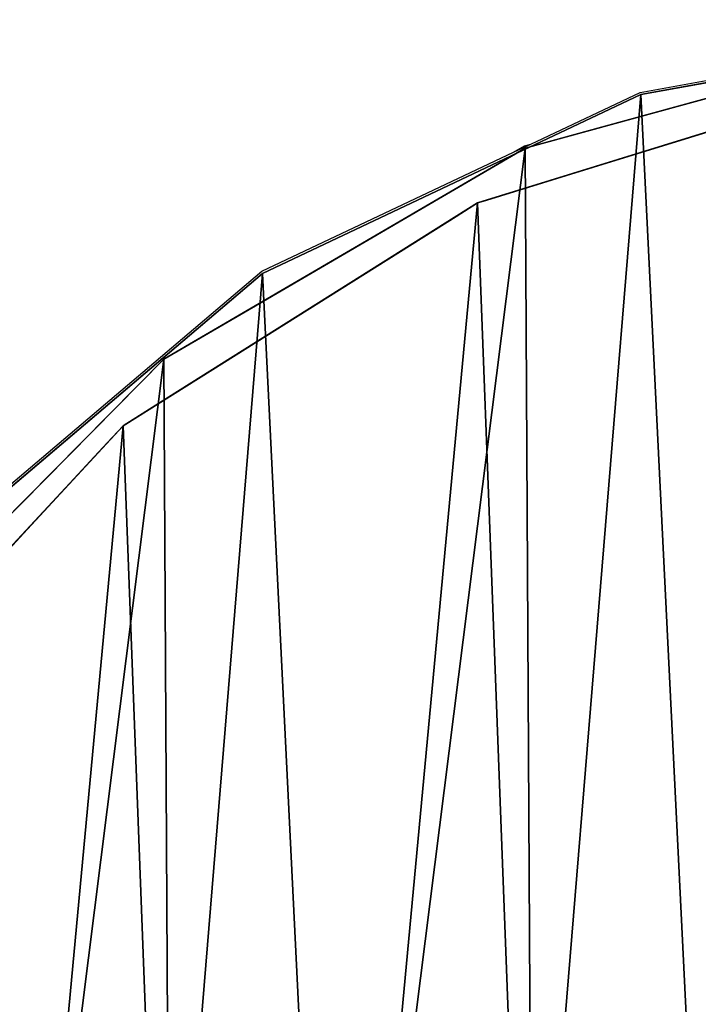
# Model space of a CAD drawing. Units: centimetres. Extents: x -210 to 210, y -160 to 160.
# Drawn here: x -23 to -20, y 0 to 4 of the extents above; entities that cross this region are included whole.
import ezdxf

# ---------------------------------------------------------------- set-up
doc = ezdxf.new("R2010")
doc.units = ezdxf.units.CM
doc.header["$LTSCALE"] = 2.54
doc.layers.get('0').update_dxf_attribs({"true_color": 0xffffff})
doc.layers.add('VP-EQ', color=7, linetype='Continuous', true_color=0x8a3492)

# ---------------------------------------------------------------- blocks, each defined once
blk = doc.blocks.new('Grupa9_1')
at = {"color": 0}
for p, q in [((-20.1656, 4.2035, 134.134), (-18.4962, 4.5074, 134.134)), ((-18.4962, 4.5074, 152.634), (-20.1656, 4.2035, 152.634)), ((-20.1656, 4.2035, 134.134), (-18.4962, 4.5074, 134.134)), ((-18.4962, 4.5074, 152.634), (-20.1656, 4.2035, 152.634)), ((-20.6343, 3.9868, 114.1446), (-18.9977, 4.435, 114.1446)), ((-18.9977, 4.435, 132.6445), (-20.6343, 3.9868, 132.6445)), ((-18.9977, 4.435, 132.6445), (-20.6343, 3.9868, 132.6445)), ((-20.6343, 3.9868, 114.1446), (-18.9977, 4.435, 114.1446)), ((-18.9977, 4.435, 126.4517), (-20.3259, 4.0712, 124.3469)), ((-20.261, 4.089, 122.4179), (-18.9977, 4.435, 120.455)), ((-20.8282, 3.7642, 112.6546), (-19.207, 4.2651, 112.6546)), ((-19.207, 4.2651, 94.1546), (-20.8282, 3.7642, 94.1546)), ((-19.207, 4.2651, 94.1546), (-20.8282, 3.7642, 94.1546)), ((-20.8282, 3.7642, 112.6546), (-19.207, 4.2651, 112.6546)), ((-21.6995, 3.4779, 134.134), (-20.1656, 4.2035, 134.134)), ((-20.1656, 4.2035, 152.634), (-21.6995, 3.4779, 152.634)), ((-21.6995, 3.4779, 134.134), (-20.1656, 4.2035, 134.134)), ((-20.1656, 4.2035, 152.634), (-21.6995, 3.4779, 152.634)), ((-20.1656, 4.2035, 152.634), (-20.1656, 4.2035, 134.134)), ((-20.1656, 4.2035, 152.634), (-20.1656, 4.2035, 134.134)), ((-20.6343, 3.9868, 121.8287), (-20.261, 4.089, 122.4179)), ((-19.9669, 4.0303, 102.3597), (-19.7329, 4.1026, 103.2381)), ((-20.3259, 4.0712, 124.3469), (-20.6343, 3.9868, 124.823)), ((-19.8403, 4.0694, 105.0682), (-20.1743, 3.9662, 105.8951)), ((-20.3757, 3.904, 101.5865), (-19.9669, 4.0303, 102.3597)), ((-22.0991, 3.1302, 114.1446), (-20.6343, 3.9868, 114.1446)), ((-20.6343, 3.9868, 132.6445), (-22.0991, 3.1302, 132.6445)), ((-20.6343, 3.9868, 132.6445), (-22.0991, 3.1302, 132.6445)), ((-22.0991, 3.1302, 114.1446), (-20.6343, 3.9868, 114.1446)), ((-20.6343, 3.9868, 124.823), (-21.6956, 3.3662, 126.6302)), ((-21.6083, 3.4172, 120.1328), (-20.6343, 3.9868, 121.8287)), ((-20.1743, 3.9662, 105.8951), (-20.6691, 3.8133, 106.5863)), ((-20.6343, 3.9868, 132.6445), (-20.6343, 3.9868, 124.823)), ((-20.6343, 3.9868, 132.6445), (-20.6343, 3.9868, 124.823)), ((-20.6343, 3.9868, 114.1446), (-20.6343, 3.9868, 121.8287)), ((-20.6343, 3.9868, 114.1446), (-20.6343, 3.9868, 121.8287)), ((-20.8282, 3.7642, 101.0856), (-20.3757, 3.904, 101.5865)), ((-22.0991, 3.1302, 125.5318), (-20.8889, 3.8379, 123.4177)), ((-20.8889, 3.8379, 123.4177), (-22.0991, 3.1302, 121.2559)), ((-20.6691, 3.8133, 106.5863), (-20.8282, 3.7642, 106.7163)), ((-20.8282, 3.7642, 94.1546), (-22.2646, 2.8608, 94.1546)), ((-20.8282, 3.7642, 94.1546), (-22.2646, 2.8608, 94.1546)), ((-20.8282, 3.7642, 112.6546), (-22.2646, 2.8608, 112.6546)), ((-20.8282, 3.7642, 112.6546), (-22.2646, 2.8608, 112.6546)), ((-20.8282, 3.7642, 106.7163), (-21.2155, 3.5206, 107.0947)), ((-20.8282, 3.7642, 103.3828), (-20.9689, 3.6757, 102.7514)), ((-20.9147, 3.7098, 100.9712), (-20.8282, 3.7642, 101.0856)), ((-20.8911, 3.7247, 104.7776), (-20.8282, 3.7642, 104.3256)), ((-20.8282, 3.7642, 104.3256), (-20.7905, 3.7758, 104.0988)), ((-20.8231, 3.7658, 103.402), (-20.8282, 3.7642, 103.3828)), ((-20.8282, 3.7642, 106.7163), (-20.8282, 3.7642, 112.6546)), ((-20.8282, 3.7642, 94.1546), (-20.8282, 3.7642, 101.0856)), ((-20.8282, 3.7642, 94.1546), (-20.8282, 3.7642, 101.0856)), ((-20.8282, 3.7642, 104.3256), (-20.8282, 3.7642, 103.3828)), ((-20.8282, 3.7642, 106.7163), (-20.8282, 3.7642, 112.6546)), ((-20.8282, 3.7642, 104.3256), (-20.8282, 3.7642, 103.3828)), ((-20.7905, 3.7758, 104.0988), (-20.8231, 3.7658, 103.402)), ((-21.0936, 3.5973, 105.3765), (-20.8911, 3.7247, 104.7776)), ((-21.4713, 3.3597, 100.5558), (-20.9147, 3.7098, 100.9712)), ((-20.9689, 3.6757, 102.7514), (-21.2108, 3.5235, 102.2049)), ((-21.3749, 3.4203, 105.8461), (-21.0936, 3.5973, 105.3765)), ((-21.2155, 3.5206, 107.0947), (-21.8068, 3.1487, 107.3856)), ((-21.2108, 3.5235, 102.2049), (-21.5148, 3.3324, 101.8029)), ((-22.9933, 2.3801, 134.134), (-21.6995, 3.4779, 134.134)), ((-21.6995, 3.4779, 152.634), (-22.9933, 2.3801, 152.634)), ((-21.6995, 3.4779, 152.634), (-22.9933, 2.3801, 152.634)), ((-22.9933, 2.3801, 134.134), (-21.6995, 3.4779, 134.134)), ((-21.6995, 3.4779, 152.634), (-21.6995, 3.4779, 134.134)), ((-21.6995, 3.4779, 152.634), (-21.6995, 3.4779, 134.134)), ((-22.0991, 3.1302, 120.1328), (-21.6083, 3.4172, 120.1328)), ((-21.696, 3.2184, 106.1598), (-21.3749, 3.4203, 105.8461)), ((-21.6956, 3.3662, 126.6302), (-22.0991, 3.1302, 126.6302)), ((-22.0813, 2.9761, 100.3685), (-21.4713, 3.3597, 100.5558)), ((-21.5148, 3.3324, 101.8029), (-21.8416, 3.1268, 101.559)), ((-22.0229, 3.0128, 106.3206), (-21.696, 3.2184, 106.1598)), ((-23.2923, 1.9238, 114.1446), (-22.0991, 3.1302, 114.1446)), ((-22.0991, 3.1302, 132.6445), (-23.2923, 1.9238, 132.6445)), ((-23.2923, 1.9238, 114.1446), (-22.0991, 3.1302, 114.1446)), ((-22.0991, 3.1302, 132.6445), (-23.2923, 1.9238, 132.6445)), ((-22.0991, 3.1302, 126.6302), (-22.6565, 2.5667, 126.6302)), ((-22.6565, 2.5667, 126.6302), (-22.0991, 3.1302, 125.5318)), ((-22.0991, 3.1302, 121.2559), (-22.6565, 2.5667, 120.1328)), ((-22.6565, 2.5667, 120.1328), (-22.0991, 3.1302, 120.1328)), ((-21.8068, 3.1487, 107.3856), (-22.2646, 2.8608, 107.4252)), ((-21.8416, 3.1268, 101.559), (-22.1657, 2.923, 101.4595)), ((-22.0991, 3.1302, 125.5318), (-22.0991, 3.1302, 121.2559)), ((-22.0991, 3.1302, 120.1328), (-22.0991, 3.1302, 114.1446)), ((-22.0991, 3.1302, 132.6445), (-22.0991, 3.1302, 126.6302)), ((-22.0991, 3.1302, 132.6445), (-22.0991, 3.1302, 126.6302)), ((-22.0991, 3.1302, 120.1328), (-22.0991, 3.1302, 114.1446)), ((-22.0991, 3.1302, 125.5318), (-22.0991, 3.1302, 121.2559)), ((-22.2646, 2.8608, 106.3415), (-22.0229, 3.0128, 106.3206)), ((-22.2646, 2.8608, 100.3843), (-22.0813, 2.9761, 100.3685)), ((-22.1657, 2.923, 101.4595), (-22.2646, 2.8608, 101.468)), ((-23.4182, 1.6164, 94.1546), (-22.2646, 2.8608, 94.1546)), ((-22.2646, 2.8608, 112.6546), (-23.4182, 1.6164, 112.6546)), ((-22.2646, 2.8608, 112.6546), (-23.4182, 1.6164, 112.6546)), ((-23.4182, 1.6164, 94.1546), (-22.2646, 2.8608, 94.1546)), ((-22.6213, 2.4759, 100.4222), (-22.2646, 2.8608, 100.3843)), ((-22.2646, 2.8608, 101.468), (-22.4455, 2.6656, 101.4872)), ((-22.2646, 2.8608, 107.4252), (-22.398, 2.7168, 107.4393)), ((-22.3293, 2.791, 106.3484), (-22.2646, 2.8608, 106.3415)), ((-22.2646, 2.8608, 94.1546), (-22.2646, 2.8608, 100.3843)), ((-22.2646, 2.8608, 112.6546), (-22.2646, 2.8608, 107.4252)), ((-22.2646, 2.8608, 94.1546), (-22.2646, 2.8608, 100.3843)), ((-22.2646, 2.8608, 106.3415), (-22.2646, 2.8608, 101.468)), ((-22.2646, 2.8608, 106.3415), (-22.2646, 2.8608, 101.468)), ((-22.2646, 2.8608, 112.6546), (-22.2646, 2.8608, 107.4252)), ((-22.593, 2.5065, 106.2489), (-22.3293, 2.791, 106.3484)), ((-22.398, 2.7168, 107.4393), (-22.8943, 2.1815, 107.2521)), ((-22.4455, 2.6656, 101.4872), (-22.7114, 2.3788, 101.6481)), ((-23.1024, 1.957, 100.7132), (-22.6213, 2.4759, 100.4222)), ((-22.8589, 2.2197, 106.0049), (-22.593, 2.5065, 106.2489))]:
    blk.add_line(p, q, dxfattribs=at)
mesh = blk.add_polyface(dxfattribs=at)
corners = [(-24.5304, -0.6129, 134.134), (-24.3651, -3.9735, 134.134), (-24.669, -2.3041, 134.134), (-23.9589, 0.9847, 134.134), (-23.6395, -5.5074, 134.134), (-22.9933, 2.3801, 134.134), (-22.5416, -6.8012, 134.134), (-21.6995, 3.4779, 134.134), (-21.1463, -7.7668, 134.134), (-20.1656, 4.2035, 134.134), (-19.5486, -8.3383, 134.134), (-18.4962, 4.5074, 134.134), (-17.8575, -8.4769, 134.134), (-16.805, 4.3688, 134.134), (-16.188, -8.173, 134.134), (-15.2073, 3.7973, 134.134), (-14.6542, -7.4474, 134.134), (-13.812, 2.8317, 134.134), (-13.3604, -6.3496, 134.134), (-12.7141, 1.5379, 134.134), (-12.3948, -4.9543, 134.134), (-11.9885, 0.004, 134.134), (-11.8232, -3.3566, 134.134), (-11.6847, -1.6654, 134.134)]
mesh.append_faces([[corners[k] for k in face] for face in [(0, 1, 2), (22, 21, 23)]], dxfattribs={"vtx0": -1, "color": 0})
mesh.append_faces([[corners[k] for k in face] for face in [(1, 3, 4), (4, 5, 6), (6, 7, 8), (8, 9, 10), (10, 11, 12), (12, 13, 14), (14, 15, 16), (16, 17, 18), (18, 19, 20), (20, 21, 22)]], dxfattribs={"vtx0": -1, "vtx1": -1, "color": 0})
mesh.append_faces([[corners[k] for k in face] for face in [(1, 0, 3), (4, 3, 5), (6, 5, 7), (8, 7, 9), (10, 9, 11), (12, 11, 13), (14, 13, 15), (16, 15, 17), (18, 17, 19), (20, 19, 21)]], dxfattribs={"vtx0": -1, "vtx2": -1, "color": 0})
mesh = blk.add_polyface(dxfattribs=at)
corners = [(-24.3651, -3.9735, 152.634), (-24.5304, -0.6129, 152.634), (-24.669, -2.3041, 152.634), (-23.9589, 0.9847, 152.634), (-23.6395, -5.5074, 152.634), (-22.9933, 2.3801, 152.634), (-22.5416, -6.8012, 152.634), (-21.6995, 3.4779, 152.634), (-21.1463, -7.7668, 152.634), (-20.1656, 4.2035, 152.634), (-19.5486, -8.3383, 152.634), (-18.4962, 4.5074, 152.634), (-17.8575, -8.4769, 152.634), (-16.805, 4.3688, 152.634), (-16.188, -8.173, 152.634), (-15.2073, 3.7973, 152.634), (-14.6542, -7.4474, 152.634), (-13.812, 2.8317, 152.634), (-13.3604, -6.3496, 152.634), (-12.7141, 1.5379, 152.634), (-12.3948, -4.9543, 152.634), (-11.9885, 0.004, 152.634), (-11.8232, -3.3566, 152.634), (-11.6847, -1.6654, 152.634)]
mesh.append_faces([[corners[k] for k in face] for face in [(0, 1, 2), (21, 22, 23)]], dxfattribs={"vtx0": -1, "color": 0})
mesh.append_faces([[corners[k] for k in face] for face in [(1, 0, 3), (3, 4, 5), (5, 6, 7), (7, 8, 9), (9, 10, 11), (11, 12, 13), (13, 14, 15), (15, 16, 17), (17, 18, 19), (19, 20, 21)]], dxfattribs={"vtx0": -1, "vtx1": -1, "color": 0})
mesh.append_faces([[corners[k] for k in face] for face in [(3, 0, 4), (5, 4, 6), (7, 6, 8), (9, 8, 10), (11, 10, 12), (13, 12, 14), (15, 14, 16), (17, 16, 18), (19, 18, 20), (21, 20, 22)]], dxfattribs={"vtx0": -1, "vtx2": -1, "color": 0})
mesh = blk.add_polyface(dxfattribs=at)
corners = [(-20.1656, 4.2035, 152.634), (-18.4962, 4.5074, 134.134), (-20.1656, 4.2035, 134.134), (-18.4962, 4.5074, 152.634)]
mesh.append_faces([[corners[k] for k in face] for face in [(0, 1, 2), (1, 0, 3)]], dxfattribs={"vtx0": -1, "color": 0})
mesh = blk.add_polyface(dxfattribs=at)
corners = [(-24.1326, 0.4496, 114.1446), (-24.5533, -2.8886, 114.1446), (-24.5627, -1.1918, 114.1446), (-24.1051, -4.5252, 114.1446), (-23.2923, 1.9238, 114.1446), (-23.2486, -5.99, 114.1446), (-22.0991, 3.1302, 114.1446), (-22.0422, -7.1832, 114.1446), (-20.6343, 3.9868, 114.1446), (-20.568, -8.0235, 114.1446), (-18.9977, 4.435, 114.1446), (-18.9266, -8.4536, 114.1446), (-17.3009, 4.4443, 114.1446), (-17.2298, -8.4443, 114.1446), (-15.6595, 4.0142, 114.1446), (-15.5932, -7.996, 114.1446), (-14.1853, 3.1739, 114.1446), (-14.1284, -7.1395, 114.1446), (-12.9789, 1.9807, 114.1446), (-12.9352, -5.9331, 114.1446), (-12.1223, 0.5159, 114.1446), (-12.0949, -4.4589, 114.1446), (-11.6741, -1.1207, 114.1446), (-11.6648, -2.8175, 114.1446)]
mesh.append_faces([[corners[k] for k in face] for face in [(0, 1, 2), (21, 22, 23)]], dxfattribs={"vtx0": -1, "color": 0})
mesh.append_faces([[corners[k] for k in face] for face in [(1, 0, 3), (3, 4, 5), (5, 6, 7), (7, 8, 9), (9, 10, 11), (11, 12, 13), (13, 14, 15), (15, 16, 17), (17, 18, 19), (19, 20, 21)]], dxfattribs={"vtx0": -1, "vtx1": -1, "color": 0})
mesh.append_faces([[corners[k] for k in face] for face in [(3, 0, 4), (5, 4, 6), (7, 6, 8), (9, 8, 10), (11, 10, 12), (13, 12, 14), (15, 14, 16), (17, 16, 18), (19, 18, 20), (21, 20, 22)]], dxfattribs={"vtx0": -1, "vtx2": -1, "color": 0})
mesh = blk.add_polyface(dxfattribs=at)
corners = [(-24.5533, -2.8886, 132.6445), (-24.1326, 0.4496, 132.6445), (-24.5627, -1.1918, 132.6445), (-24.1051, -4.5252, 132.6445), (-23.2923, 1.9238, 132.6445), (-23.2486, -5.99, 132.6445), (-22.0991, 3.1302, 132.6445), (-22.0422, -7.1832, 132.6445), (-20.6343, 3.9868, 132.6445), (-20.568, -8.0235, 132.6445), (-18.9977, 4.435, 132.6445), (-18.9266, -8.4536, 132.6445), (-17.3009, 4.4443, 132.6445), (-17.2298, -8.4443, 132.6445), (-15.6595, 4.0142, 132.6445), (-15.5932, -7.996, 132.6445), (-14.1853, 3.1739, 132.6445), (-14.1284, -7.1395, 132.6445), (-12.9789, 1.9807, 132.6445), (-12.9352, -5.9331, 132.6445), (-12.1223, 0.5159, 132.6445), (-12.0949, -4.4589, 132.6445), (-11.6741, -1.1207, 132.6445), (-11.6648, -2.8175, 132.6445)]
mesh.append_faces([[corners[k] for k in face] for face in [(0, 1, 2), (22, 21, 23)]], dxfattribs={"vtx0": -1, "color": 0})
mesh.append_faces([[corners[k] for k in face] for face in [(1, 3, 4), (4, 5, 6), (6, 7, 8), (8, 9, 10), (10, 11, 12), (12, 13, 14), (14, 15, 16), (16, 17, 18), (18, 19, 20), (20, 21, 22)]], dxfattribs={"vtx0": -1, "vtx1": -1, "color": 0})
mesh.append_faces([[corners[k] for k in face] for face in [(1, 0, 3), (4, 3, 5), (6, 5, 7), (8, 7, 9), (10, 9, 11), (12, 11, 13), (14, 13, 15), (16, 15, 17), (18, 17, 19), (20, 19, 21)]], dxfattribs={"vtx0": -1, "vtx2": -1, "color": 0})
mesh = blk.add_polyface(dxfattribs=at)
corners = [(-20.6343, 3.9868, 124.823), (-18.9977, 4.435, 126.4517), (-20.3259, 4.0712, 124.3469), (-20.6343, 3.9868, 132.6445), (-18.9977, 4.435, 132.6445)]
mesh.append_faces([[corners[k] for k in face] for face in [(0, 1, 2), (1, 3, 4)]], dxfattribs={"vtx0": -1, "color": 0})
mesh.append_faces([[corners[k] for k in face] for face in [(1, 0, 3)]], dxfattribs={"vtx0": -1, "vtx2": -1, "color": 0})
mesh = blk.add_polyface(dxfattribs=at)
corners = [(-20.6343, 3.9868, 121.8287), (-18.9977, 4.435, 114.1446), (-20.6343, 3.9868, 114.1446), (-18.9977, 4.435, 120.455), (-20.261, 4.089, 122.4179)]
mesh.append_faces([[corners[k] for k in face] for face in [(0, 1, 2), (3, 0, 4)]], dxfattribs={"vtx0": -1, "color": 0})
mesh.append_faces([[corners[k] for k in face] for face in [(1, 0, 3)]], dxfattribs={"vtx0": -1, "vtx1": -1, "color": 0})
mesh = blk.add_polyface(dxfattribs=at)
corners = [(-24.2104, 0.1159, 94.1546), (-24.5231, -3.2342, 94.1546), (-24.5872, -1.5386, 94.1546), (-24.0222, -4.8554, 94.1546), (-23.4182, 1.6164, 94.1546), (-23.1188, -6.2918, 94.1546), (-22.2646, 2.8608, 94.1546), (-21.8744, -7.4454, 94.1546), (-20.8282, 3.7642, 94.1546), (-20.3739, -8.2376, 94.1546), (-19.207, 4.2651, 94.1546), (-18.7194, -8.6145, 94.1546), (-17.5113, 4.3292, 94.1546), (-17.0238, -8.5503, 94.1546), (-15.8569, 3.9524, 94.1546), (-15.4026, -8.0495, 94.1546), (-14.3563, 3.1602, 94.1546), (-13.9662, -7.1461, 94.1546), (-13.1119, 2.0065, 94.1546), (-12.8126, -5.9017, 94.1546), (-12.2086, 0.5702, 94.1546), (-12.0204, -4.4011, 94.1546), (-11.7077, -1.0511, 94.1546), (-11.6435, -2.7467, 94.1546)]
mesh.append_faces([[corners[k] for k in face] for face in [(0, 1, 2), (21, 22, 23)]], dxfattribs={"vtx0": -1, "color": 0})
mesh.append_faces([[corners[k] for k in face] for face in [(1, 0, 3), (3, 4, 5), (5, 6, 7), (7, 8, 9), (9, 10, 11), (11, 12, 13), (13, 14, 15), (15, 16, 17), (17, 18, 19), (19, 20, 21)]], dxfattribs={"vtx0": -1, "vtx1": -1, "color": 0})
mesh.append_faces([[corners[k] for k in face] for face in [(3, 0, 4), (5, 4, 6), (7, 6, 8), (9, 8, 10), (11, 10, 12), (13, 12, 14), (15, 14, 16), (17, 16, 18), (19, 18, 20), (21, 20, 22)]], dxfattribs={"vtx0": -1, "vtx2": -1, "color": 0})
mesh = blk.add_polyface(dxfattribs=at)
corners = [(-24.5231, -3.2342, 112.6546), (-24.2104, 0.1159, 112.6546), (-24.5872, -1.5386, 112.6546), (-24.0222, -4.8554, 112.6546), (-23.4182, 1.6164, 112.6546), (-23.1188, -6.2918, 112.6546), (-22.2646, 2.8608, 112.6546), (-21.8744, -7.4454, 112.6546), (-20.8282, 3.7642, 112.6546), (-20.3739, -8.2376, 112.6546), (-19.207, 4.2651, 112.6546), (-18.7194, -8.6145, 112.6546), (-17.5113, 4.3292, 112.6546), (-17.0238, -8.5503, 112.6546), (-15.8569, 3.9524, 112.6546), (-15.4026, -8.0495, 112.6546), (-14.3563, 3.1602, 112.6546), (-13.9662, -7.1461, 112.6546), (-13.1119, 2.0065, 112.6546), (-12.8126, -5.9017, 112.6546), (-12.2086, 0.5702, 112.6546), (-12.0204, -4.4011, 112.6546), (-11.7077, -1.0511, 112.6546), (-11.6435, -2.7467, 112.6546)]
mesh.append_faces([[corners[k] for k in face] for face in [(0, 1, 2), (22, 21, 23)]], dxfattribs={"vtx0": -1, "color": 0})
mesh.append_faces([[corners[k] for k in face] for face in [(1, 3, 4), (4, 5, 6), (6, 7, 8), (8, 9, 10), (10, 11, 12), (12, 13, 14), (14, 15, 16), (16, 17, 18), (18, 19, 20), (20, 21, 22)]], dxfattribs={"vtx0": -1, "vtx1": -1, "color": 0})
mesh.append_faces([[corners[k] for k in face] for face in [(1, 0, 3), (4, 3, 5), (6, 5, 7), (8, 7, 9), (10, 9, 11), (12, 11, 13), (14, 13, 15), (16, 15, 17), (18, 17, 19), (20, 19, 21)]], dxfattribs={"vtx0": -1, "vtx2": -1, "color": 0})
mesh = blk.add_polyface(dxfattribs=at)
corners = [(-20.8282, 3.7642, 101.0856), (-19.207, 4.2651, 94.1546), (-20.8282, 3.7642, 94.1546), (-20.3757, 3.904, 101.5865), (-19.9669, 4.0303, 102.3597), (-19.7329, 4.1026, 103.2381), (-19.207, 4.2651, 112.6546), (-19.6897, 4.1159, 104.1619), (-19.8403, 4.0694, 105.0682), (-20.1743, 3.9662, 105.8951), (-20.6691, 3.8133, 106.5863), (-20.8282, 3.7642, 106.7163), (-20.8282, 3.7642, 112.6546)]
mesh.append_faces([[corners[k] for k in face] for face in [(0, 1, 2), (6, 11, 12)]], dxfattribs={"vtx0": -1, "color": 0})
mesh.append_faces([[corners[k] for k in face] for face in [(1, 5, 6)]], dxfattribs={"vtx0": -1, "vtx1": -1, "color": 0})
mesh.append_faces([[corners[k] for k in face] for face in [(1, 0, 3), (1, 3, 4), (1, 4, 5), (6, 5, 7), (6, 7, 8), (6, 8, 9), (6, 9, 10), (6, 10, 11)]], dxfattribs={"vtx0": -1, "vtx2": -1, "color": 0})
mesh = blk.add_polyface(dxfattribs=at)
corners = [(-21.6995, 3.4779, 152.634), (-20.1656, 4.2035, 134.134), (-21.6995, 3.4779, 134.134), (-20.1656, 4.2035, 152.634)]
mesh.append_faces([[corners[k] for k in face] for face in [(0, 1, 2), (1, 0, 3)]], dxfattribs={"vtx0": -1, "color": 0})
mesh = blk.add_polyface(dxfattribs=at)
corners = [(-22.0991, 3.1302, 132.6445), (-21.6956, 3.3662, 126.6302), (-22.0991, 3.1302, 126.6302), (-20.6343, 3.9868, 132.6445), (-20.6343, 3.9868, 124.823)]
mesh.append_faces([[corners[k] for k in face] for face in [(0, 1, 2), (1, 3, 4)]], dxfattribs={"vtx0": -1, "color": 0})
mesh.append_faces([[corners[k] for k in face] for face in [(3, 1, 0)]], dxfattribs={"vtx0": -1, "vtx1": -1, "color": 0})
mesh = blk.add_polyface(dxfattribs=at)
corners = [(-22.0991, 3.1302, 120.1328), (-20.6343, 3.9868, 114.1446), (-22.0991, 3.1302, 114.1446), (-21.6083, 3.4172, 120.1328), (-20.6343, 3.9868, 121.8287)]
mesh.append_faces([[corners[k] for k in face] for face in [(0, 1, 2), (1, 3, 4)]], dxfattribs={"vtx0": -1, "color": 0})
mesh.append_faces([[corners[k] for k in face] for face in [(1, 0, 3)]], dxfattribs={"vtx0": -1, "vtx2": -1, "color": 0})
mesh = blk.add_polyface(dxfattribs=at)
corners = [(-22.0991, 3.1302, 125.5318), (-20.8889, 3.8379, 123.4177), (-22.0991, 3.1302, 121.2559)]
mesh.append_faces([[corners[k] for k in face] for face in [(0, 1, 2)]], dxfattribs={"color": 0})
mesh = blk.add_polyface(dxfattribs=at)
corners = [(-22.2646, 2.8608, 100.3843), (-20.8282, 3.7642, 94.1546), (-22.2646, 2.8608, 94.1546), (-22.0813, 2.9761, 100.3685), (-20.9147, 3.7098, 100.9712), (-20.8282, 3.7642, 101.0856), (-21.4713, 3.3597, 100.5558)]
mesh.append_faces([[corners[k] for k in face] for face in [(0, 1, 2), (1, 4, 5)]], dxfattribs={"vtx0": -1, "color": 0})
mesh.append_faces([[corners[k] for k in face] for face in [(4, 1, 6), (6, 1, 3)]], dxfattribs={"vtx0": -1, "vtx1": -1, "color": 0})
mesh.append_faces([[corners[k] for k in face] for face in [(1, 0, 3)]], dxfattribs={"vtx0": -1, "vtx2": -1, "color": 0})
mesh = blk.add_polyface(dxfattribs=at)
corners = [(-22.2646, 2.8608, 101.468), (-21.8416, 3.1268, 101.559), (-22.1657, 2.923, 101.4595), (-22.2646, 2.8608, 106.3415), (-21.5148, 3.3324, 101.8029), (-21.2108, 3.5235, 102.2049), (-20.9689, 3.6757, 102.7514), (-20.8282, 3.7642, 103.3828), (-20.8282, 3.7642, 104.3256), (-20.8911, 3.7247, 104.7776), (-21.0936, 3.5973, 105.3765), (-21.3749, 3.4203, 105.8461), (-21.696, 3.2184, 106.1598), (-22.0229, 3.0128, 106.3206)]
mesh.append_faces([[corners[k] for k in face] for face in [(0, 1, 2), (12, 3, 13)]], dxfattribs={"vtx0": -1, "color": 0})
mesh.append_faces([[corners[k] for k in face] for face in [(1, 3, 4), (4, 3, 5), (5, 3, 6), (6, 3, 7), (7, 3, 8), (8, 3, 9), (9, 3, 10), (10, 3, 11), (11, 3, 12)]], dxfattribs={"vtx0": -1, "vtx1": -1, "color": 0})
mesh.append_faces([[corners[k] for k in face] for face in [(1, 0, 3)]], dxfattribs={"vtx0": -1, "vtx2": -1, "color": 0})
mesh = blk.add_polyface(dxfattribs=at)
corners = [(-21.2155, 3.5206, 107.0947), (-20.8282, 3.7642, 112.6546), (-20.8282, 3.7642, 106.7163), (-21.8068, 3.1487, 107.3856), (-22.2646, 2.8608, 107.4252), (-22.2646, 2.8608, 112.6546)]
mesh.append_faces([[corners[k] for k in face] for face in [(0, 1, 2), (1, 4, 5)]], dxfattribs={"vtx0": -1, "color": 0})
mesh.append_faces([[corners[k] for k in face] for face in [(1, 0, 3), (1, 3, 4)]], dxfattribs={"vtx0": -1, "vtx2": -1, "color": 0})
mesh = blk.add_polyface(dxfattribs=at)
corners = [(-20.8282, 3.7642, 104.3256), (-20.8231, 3.7658, 103.402), (-20.8282, 3.7642, 103.3828), (-20.7905, 3.7758, 104.0988)]
mesh.append_faces([[corners[k] for k in face] for face in [(0, 1, 2), (1, 0, 3)]], dxfattribs={"vtx0": -1, "color": 0})
mesh = blk.add_polyface(dxfattribs=at)
corners = [(-22.9933, 2.3801, 152.634), (-21.6995, 3.4779, 134.134), (-22.9933, 2.3801, 134.134), (-21.6995, 3.4779, 152.634)]
mesh.append_faces([[corners[k] for k in face] for face in [(0, 1, 2), (1, 0, 3)]], dxfattribs={"vtx0": -1, "color": 0})
mesh = blk.add_polyface(dxfattribs=at)
corners = [(-23.2923, 1.9238, 132.6445), (-22.6565, 2.5667, 126.6302), (-23.2923, 1.9238, 114.1446), (-22.0991, 3.1302, 132.6445), (-22.0991, 3.1302, 126.6302), (-22.0991, 3.1302, 125.5318), (-22.6565, 2.5667, 120.1328), (-22.0991, 3.1302, 121.2559), (-22.0991, 3.1302, 114.1446), (-22.0991, 3.1302, 120.1328)]
mesh.append_faces([[corners[k] for k in face] for face in [(1, 3, 4), (6, 5, 7), (8, 6, 9)]], dxfattribs={"vtx0": -1, "color": 0})
mesh.append_faces([[corners[k] for k in face] for face in [(0, 1, 2), (5, 6, 1), (2, 6, 8)]], dxfattribs={"vtx0": -1, "vtx1": -1, "color": 0})
mesh.append_faces([[corners[k] for k in face] for face in [(6, 2, 1)]], dxfattribs={"vtx0": -1, "vtx1": -1, "vtx2": -1, "color": 0})
mesh.append_faces([[corners[k] for k in face] for face in [(1, 0, 3)]], dxfattribs={"vtx0": -1, "vtx2": -1, "color": 0})
mesh = blk.add_polyface(dxfattribs=at)
corners = [(-22.2646, 2.8608, 112.6546), (-23.4182, 1.6164, 106.7212), (-23.4182, 1.6164, 112.6546), (-23.3471, 1.693, 106.8367), (-22.8943, 2.1815, 107.2521), (-22.398, 2.7168, 107.4393), (-22.2646, 2.8608, 107.4252)]
mesh.append_faces([[corners[k] for k in face] for face in [(0, 1, 2), (5, 0, 6)]], dxfattribs={"vtx0": -1, "color": 0})
mesh.append_faces([[corners[k] for k in face] for face in [(1, 0, 3), (3, 0, 4), (4, 0, 5)]], dxfattribs={"vtx0": -1, "vtx1": -1, "color": 0})
mesh = blk.add_polyface(dxfattribs=at)
corners = [(-23.1024, 1.957, 100.7132), (-23.4182, 1.6164, 94.1546), (-23.4182, 1.6164, 101.0923), (-22.2646, 2.8608, 94.1546), (-22.6213, 2.4759, 100.4222), (-22.2646, 2.8608, 100.3843)]
mesh.append_faces([[corners[k] for k in face] for face in [(0, 1, 2), (3, 4, 5)]], dxfattribs={"vtx0": -1, "color": 0})
mesh.append_faces([[corners[k] for k in face] for face in [(1, 0, 3)]], dxfattribs={"vtx0": -1, "vtx1": -1, "color": 0})
mesh.append_faces([[corners[k] for k in face] for face in [(3, 0, 4)]], dxfattribs={"vtx0": -1, "vtx2": -1, "color": 0})
mesh = blk.add_polyface(dxfattribs=at)
corners = [(-23.303, 1.7406, 105.0564), (-23.4182, 1.6164, 103.4879), (-23.4182, 1.6164, 104.4215), (-23.3664, 1.6723, 103.0303), (-23.2016, 1.85, 102.4313), (-23.1062, 1.9529, 105.603), (-22.9727, 2.0969, 101.9618), (-22.8589, 2.2197, 106.0049), (-22.7114, 2.3788, 101.6481), (-22.593, 2.5065, 106.2489), (-22.4455, 2.6656, 101.4872), (-22.3293, 2.791, 106.3484), (-22.2646, 2.8608, 101.468), (-22.2646, 2.8608, 106.3415)]
mesh.append_faces([[corners[k] for k in face] for face in [(0, 1, 2), (12, 11, 13)]], dxfattribs={"vtx0": -1, "color": 0})
mesh.append_faces([[corners[k] for k in face] for face in [(1, 0, 3), (3, 0, 4), (4, 5, 6), (6, 7, 8), (8, 9, 10), (10, 11, 12)]], dxfattribs={"vtx0": -1, "vtx1": -1, "color": 0})
mesh.append_faces([[corners[k] for k in face] for face in [(4, 0, 5), (6, 5, 7), (8, 7, 9), (10, 9, 11)]], dxfattribs={"vtx0": -1, "vtx2": -1, "color": 0})
blk = doc.blocks.new('Grupa10_1')
at = {"color": 0}
for p, q in [((-20.3259, 4.0712, 124.3469), (-18.9977, 4.435, 126.4517)), ((-18.9977, 4.435, 120.455), (-20.261, 4.089, 122.4179)), ((-20.261, 4.089, 122.4179), (-20.6343, 3.9868, 121.8287)), ((-19.7329, 4.1026, 103.2381), (-19.9669, 4.0303, 102.3597)), ((-20.6343, 3.9868, 124.823), (-20.3259, 4.0712, 124.3469)), ((-20.1743, 3.9662, 105.8951), (-19.8403, 4.0694, 105.0682)), ((-19.9669, 4.0303, 102.3597), (-20.3757, 3.904, 101.5865)), ((-21.6956, 3.3662, 126.6302), (-20.6343, 3.9868, 124.823)), ((-20.6343, 3.9868, 121.8287), (-21.6083, 3.4172, 120.1328)), ((-20.6691, 3.8133, 106.5863), (-20.1743, 3.9662, 105.8951)), ((-20.6343, 3.9868, 124.823), (-20.6343, 3.9868, 121.8287)), ((-20.6343, 3.9868, 124.823), (-20.6343, 3.9868, 121.8287)), ((-20.3757, 3.904, 101.5865), (-20.8282, 3.7642, 101.0856)), ((-22.0991, 3.1302, 121.2559), (-20.8889, 3.8379, 123.4177)), ((-20.8889, 3.8379, 123.4177), (-22.0991, 3.1302, 125.5318)), ((-20.8282, 3.7642, 106.7163), (-20.6691, 3.8133, 106.5863)), ((-21.2155, 3.5206, 107.0947), (-20.8282, 3.7642, 106.7163)), ((-20.9689, 3.6757, 102.7514), (-20.8282, 3.7642, 103.3828)), ((-20.8282, 3.7642, 101.0856), (-20.9147, 3.7098, 100.9712)), ((-20.8282, 3.7642, 104.3256), (-20.8911, 3.7247, 104.7776)), ((-20.7905, 3.7758, 104.0988), (-20.8282, 3.7642, 104.3256)), ((-20.8282, 3.7642, 103.3828), (-20.8231, 3.7658, 103.402)), ((-20.8282, 3.7642, 103.3828), (-20.8282, 3.7642, 101.0856)), ((-20.8282, 3.7642, 106.7163), (-20.8282, 3.7642, 104.3256)), ((-20.8282, 3.7642, 103.3828), (-20.8282, 3.7642, 101.0856)), ((-20.8282, 3.7642, 106.7163), (-20.8282, 3.7642, 104.3256)), ((-20.8231, 3.7658, 103.402), (-20.7905, 3.7758, 104.0988)), ((-20.8911, 3.7247, 104.7776), (-21.0936, 3.5973, 105.3765)), ((-20.9147, 3.7098, 100.9712), (-21.4713, 3.3597, 100.5558)), ((-21.2108, 3.5235, 102.2049), (-20.9689, 3.6757, 102.7514)), ((-21.0936, 3.5973, 105.3765), (-21.3749, 3.4203, 105.8461)), ((-21.8068, 3.1487, 107.3856), (-21.2155, 3.5206, 107.0947)), ((-21.5148, 3.3324, 101.8029), (-21.2108, 3.5235, 102.2049)), ((-21.6083, 3.4172, 120.1328), (-22.0991, 3.1302, 120.1328)), ((-21.3749, 3.4203, 105.8461), (-21.696, 3.2184, 106.1598)), ((-22.0991, 3.1302, 126.6302), (-21.6956, 3.3662, 126.6302)), ((-21.4713, 3.3597, 100.5558), (-22.0813, 2.9761, 100.3685)), ((-21.8416, 3.1268, 101.559), (-21.5148, 3.3324, 101.8029)), ((-21.696, 3.2184, 106.1598), (-22.0229, 3.0128, 106.3206)), ((-22.6565, 2.5667, 126.6302), (-22.0991, 3.1302, 126.6302)), ((-22.0991, 3.1302, 125.5318), (-22.6565, 2.5667, 126.6302)), ((-22.6565, 2.5667, 120.1328), (-22.0991, 3.1302, 121.2559)), ((-22.0991, 3.1302, 120.1328), (-22.6565, 2.5667, 120.1328)), ((-22.2646, 2.8608, 107.4252), (-21.8068, 3.1487, 107.3856)), ((-22.1657, 2.923, 101.4595), (-21.8416, 3.1268, 101.559)), ((-22.0991, 3.1302, 126.6302), (-22.0991, 3.1302, 125.5318)), ((-22.0991, 3.1302, 126.6302), (-22.0991, 3.1302, 125.5318)), ((-22.0991, 3.1302, 120.1328), (-22.0991, 3.1302, 121.2559)), ((-22.0991, 3.1302, 120.1328), (-22.0991, 3.1302, 121.2559)), ((-22.0229, 3.0128, 106.3206), (-22.2646, 2.8608, 106.3415)), ((-22.0813, 2.9761, 100.3685), (-22.2646, 2.8608, 100.3843)), ((-22.2646, 2.8608, 101.468), (-22.1657, 2.923, 101.4595)), ((-22.2646, 2.8608, 100.3843), (-22.6213, 2.4759, 100.4222)), ((-22.4455, 2.6656, 101.4872), (-22.2646, 2.8608, 101.468)), ((-22.398, 2.7168, 107.4393), (-22.2646, 2.8608, 107.4252)), ((-22.2646, 2.8608, 106.3415), (-22.3293, 2.791, 106.3484)), ((-22.2646, 2.8608, 107.4252), (-22.2646, 2.8608, 106.3415)), ((-22.2646, 2.8608, 101.468), (-22.2646, 2.8608, 100.3843)), ((-22.2646, 2.8608, 101.468), (-22.2646, 2.8608, 100.3843)), ((-22.2646, 2.8608, 107.4252), (-22.2646, 2.8608, 106.3415)), ((-22.3293, 2.791, 106.3484), (-22.593, 2.5065, 106.2489)), ((-22.8943, 2.1815, 107.2521), (-22.398, 2.7168, 107.4393)), ((-22.7114, 2.3788, 101.6481), (-22.4455, 2.6656, 101.4872)), ((-22.6213, 2.4759, 100.4222), (-23.1024, 1.957, 100.7132)), ((-22.593, 2.5065, 106.2489), (-22.8589, 2.2197, 106.0049))]:
    blk.add_line(p, q, dxfattribs=at)
mesh = blk.add_polyface(dxfattribs=at)
corners = [(-20.261, 4.089, 122.4179), (-18.9977, 4.435, 122.2565), (-18.9977, 4.435, 120.455), (-19.6721, 4.2503, 123.3419), (-20.6343, 3.9868, 124.823), (-20.6343, 3.9868, 121.8287), (-20.3259, 4.0712, 124.3469), (-18.9977, 4.435, 124.4542), (-18.9977, 4.435, 126.4517)]
mesh.append_faces([[corners[k] for k in face] for face in [(0, 1, 2), (4, 0, 5), (7, 6, 8)]], dxfattribs={"vtx0": -1, "color": 0})
mesh.append_faces([[corners[k] for k in face] for face in [(1, 0, 3)]], dxfattribs={"vtx0": -1, "vtx1": -1, "color": 0})
mesh.append_faces([[corners[k] for k in face] for face in [(0, 6, 3)]], dxfattribs={"vtx0": -1, "vtx1": -1, "vtx2": -1, "color": 0})
mesh.append_faces([[corners[k] for k in face] for face in [(0, 4, 6), (6, 7, 3)]], dxfattribs={"vtx0": -1, "vtx2": -1, "color": 0})
mesh = blk.add_polyface(dxfattribs=at)
corners = [(-20.8282, 3.7642, 103.3828), (-20.3757, 3.904, 101.5865), (-20.8282, 3.7642, 101.0856), (-19.9669, 4.0303, 102.3597), (-19.7329, 4.1026, 103.2381), (-19.6897, 4.1159, 104.1619), (-20.8231, 3.7658, 103.402), (-20.7905, 3.7758, 104.0988), (-20.8282, 3.7642, 104.3256), (-19.8403, 4.0694, 105.0682), (-20.8282, 3.7642, 106.7163), (-20.1743, 3.9662, 105.8951), (-20.6691, 3.8133, 106.5863)]
mesh.append_faces([[corners[k] for k in face] for face in [(0, 1, 2), (11, 10, 12)]], dxfattribs={"vtx0": -1, "color": 0})
mesh.append_faces([[corners[k] for k in face] for face in [(1, 0, 3), (3, 0, 4), (4, 0, 5), (5, 8, 9), (9, 10, 11)]], dxfattribs={"vtx0": -1, "vtx1": -1, "color": 0})
mesh.append_faces([[corners[k] for k in face] for face in [(5, 0, 6), (5, 6, 7), (5, 7, 8), (9, 8, 10)]], dxfattribs={"vtx0": -1, "vtx2": -1, "color": 0})
mesh = blk.add_polyface(dxfattribs=at)
corners = [(-22.0991, 3.1302, 121.2559), (-21.6083, 3.4172, 120.1328), (-22.0991, 3.1302, 120.1328), (-20.6343, 3.9868, 121.8287), (-20.8889, 3.8379, 123.4177), (-20.6343, 3.9868, 124.823), (-22.0991, 3.1302, 125.5318), (-21.6956, 3.3662, 126.6302), (-22.0991, 3.1302, 126.6302)]
mesh.append_faces([[corners[k] for k in face] for face in [(0, 1, 2), (7, 6, 8)]], dxfattribs={"vtx0": -1, "color": 0})
mesh.append_faces([[corners[k] for k in face] for face in [(1, 0, 3), (3, 4, 5), (5, 6, 7)]], dxfattribs={"vtx0": -1, "vtx1": -1, "color": 0})
mesh.append_faces([[corners[k] for k in face] for face in [(3, 0, 4), (5, 4, 6)]], dxfattribs={"vtx0": -1, "vtx2": -1, "color": 0})
mesh = blk.add_polyface(dxfattribs=at)
corners = [(-22.2646, 2.8608, 100.3843), (-21.4713, 3.3597, 100.5558), (-22.0813, 2.9761, 100.3685), (-22.2646, 2.8608, 101.468), (-20.9147, 3.7098, 100.9712), (-20.8282, 3.7642, 101.0856), (-22.1657, 2.923, 101.4595), (-20.9689, 3.6757, 102.7514), (-20.8282, 3.7642, 103.3828), (-21.2108, 3.5235, 102.2049), (-21.5148, 3.3324, 101.8029), (-21.8416, 3.1268, 101.559)]
mesh.append_faces([[corners[k] for k in face] for face in [(0, 1, 2), (5, 7, 8)]], dxfattribs={"vtx0": -1, "color": 0})
mesh.append_faces([[corners[k] for k in face] for face in [(1, 3, 4), (4, 3, 5), (7, 5, 9), (9, 5, 10), (10, 5, 11), (11, 5, 6)]], dxfattribs={"vtx0": -1, "vtx1": -1, "color": 0})
mesh.append_faces([[corners[k] for k in face] for face in [(1, 0, 3), (5, 3, 6)]], dxfattribs={"vtx0": -1, "vtx2": -1, "color": 0})
mesh = blk.add_polyface(dxfattribs=at)
corners = [(-20.8911, 3.7247, 104.7776), (-20.8282, 3.7642, 106.7163), (-20.8282, 3.7642, 104.3256), (-21.0936, 3.5973, 105.3765), (-21.3749, 3.4203, 105.8461), (-21.696, 3.2184, 106.1598), (-22.0229, 3.0128, 106.3206), (-22.2646, 2.8608, 106.3415), (-22.2646, 2.8608, 107.4252), (-21.2155, 3.5206, 107.0947), (-21.8068, 3.1487, 107.3856)]
mesh.append_faces([[corners[k] for k in face] for face in [(0, 1, 2), (9, 8, 10)]], dxfattribs={"vtx0": -1, "color": 0})
mesh.append_faces([[corners[k] for k in face] for face in [(1, 8, 9)]], dxfattribs={"vtx0": -1, "vtx1": -1, "color": 0})
mesh.append_faces([[corners[k] for k in face] for face in [(1, 0, 3), (1, 3, 4), (1, 4, 5), (1, 5, 6), (1, 6, 7), (1, 7, 8)]], dxfattribs={"vtx0": -1, "vtx2": -1, "color": 0})
mesh = blk.add_polyface(dxfattribs=at)
corners = [(-22.0991, 3.1302, 125.5318), (-22.6565, 2.5667, 126.6302), (-22.0991, 3.1302, 126.6302)]
mesh.append_faces([[corners[k] for k in face] for face in [(0, 1, 2)]], dxfattribs={"color": 0})
mesh = blk.add_polyface(dxfattribs=at)
corners = [(-22.0991, 3.1302, 120.1328), (-22.6565, 2.5667, 120.1328), (-22.0991, 3.1302, 121.2559)]
mesh.append_faces([[corners[k] for k in face] for face in [(0, 1, 2)]], dxfattribs={"color": 0})
mesh = blk.add_polyface(dxfattribs=at)
corners = [(-23.3471, 1.693, 106.8367), (-23.4182, 1.6164, 104.4215), (-23.4182, 1.6164, 106.7212), (-23.303, 1.7406, 105.0564), (-22.8943, 2.1815, 107.2521), (-23.1062, 1.9529, 105.603), (-22.8589, 2.2197, 106.0049), (-22.398, 2.7168, 107.4393), (-22.593, 2.5065, 106.2489), (-22.3293, 2.791, 106.3484), (-22.2646, 2.8608, 107.4252), (-22.2646, 2.8608, 106.3415)]
mesh.append_faces([[corners[k] for k in face] for face in [(0, 1, 2), (9, 10, 11)]], dxfattribs={"vtx0": -1, "color": 0})
mesh.append_faces([[corners[k] for k in face] for face in [(1, 0, 3), (3, 4, 5), (5, 4, 6), (6, 7, 8), (8, 7, 9)]], dxfattribs={"vtx0": -1, "vtx1": -1, "color": 0})
mesh.append_faces([[corners[k] for k in face] for face in [(3, 0, 4), (6, 4, 7), (9, 7, 10)]], dxfattribs={"vtx0": -1, "vtx2": -1, "color": 0})
mesh = blk.add_polyface(dxfattribs=at)
corners = [(-23.3664, 1.6723, 103.0303), (-23.4182, 1.6164, 101.0923), (-23.4182, 1.6164, 103.4879), (-23.1024, 1.957, 100.7132), (-23.2016, 1.85, 102.4313), (-22.9727, 2.0969, 101.9618), (-22.6213, 2.4759, 100.4222), (-22.7114, 2.3788, 101.6481), (-22.4455, 2.6656, 101.4872), (-22.2646, 2.8608, 100.3843), (-22.2646, 2.8608, 101.468)]
mesh.append_faces([[corners[k] for k in face] for face in [(0, 1, 2), (9, 8, 10)]], dxfattribs={"vtx0": -1, "color": 0})
mesh.append_faces([[corners[k] for k in face] for face in [(1, 0, 3), (3, 5, 6), (6, 8, 9)]], dxfattribs={"vtx0": -1, "vtx1": -1, "color": 0})
mesh.append_faces([[corners[k] for k in face] for face in [(3, 0, 4), (3, 4, 5), (6, 5, 7), (6, 7, 8)]], dxfattribs={"vtx0": -1, "vtx2": -1, "color": 0})
blk = doc.blocks.new('Grupa1_1')
at = {"color": 250, "true_color": 0x1e1e1e}
blk.add_blockref('Grupa9_1', (0, 0), dxfattribs=at)
at = {"color": 254, "true_color": 0xe1e1e1}
blk.add_blockref('Grupa10_1', (0, 0), dxfattribs=at)
blk = doc.blocks.new('RB1940_')
at = {"color": 0}
for p, q in [((338.4001, 474.1985), (339.3626, 474.3737)), ((337.9563, 473.9885), (338.4001, 474.1985)), ((337.8872, 473.9558), (337.9563, 473.9885)), ((337.8872, 473.9558), (337.9314, 473.9817)), ((337.9314, 473.9817), (337.9563, 473.9885)), ((336.8662, 473.4729), (337.8872, 473.9558)), ((335.5724, 472.375), (336.8662, 473.4729))]:
    blk.add_line(p, q, dxfattribs=at)
blk = doc.blocks.new('RB1940_2D')
at = {"layer": 'VP-EQ', "color": 0}
blk.add_blockref('RB1940_', (1018.7936, -128.3435), dxfattribs=at)

msp = doc.modelspace()

# ---------------------------------------------------------------- block references
at = {"color": 33, "true_color": 0xc3a27c}
msp.add_blockref('Grupa1_1', (0, -0.7576), dxfattribs=at)
at = {"layer": 'VP-EQ', "color": 0}
msp.add_blockref('RB1940_2D', (-1377.3623, -342.4), dxfattribs=at)

doc.saveas('drawing.dxf')
